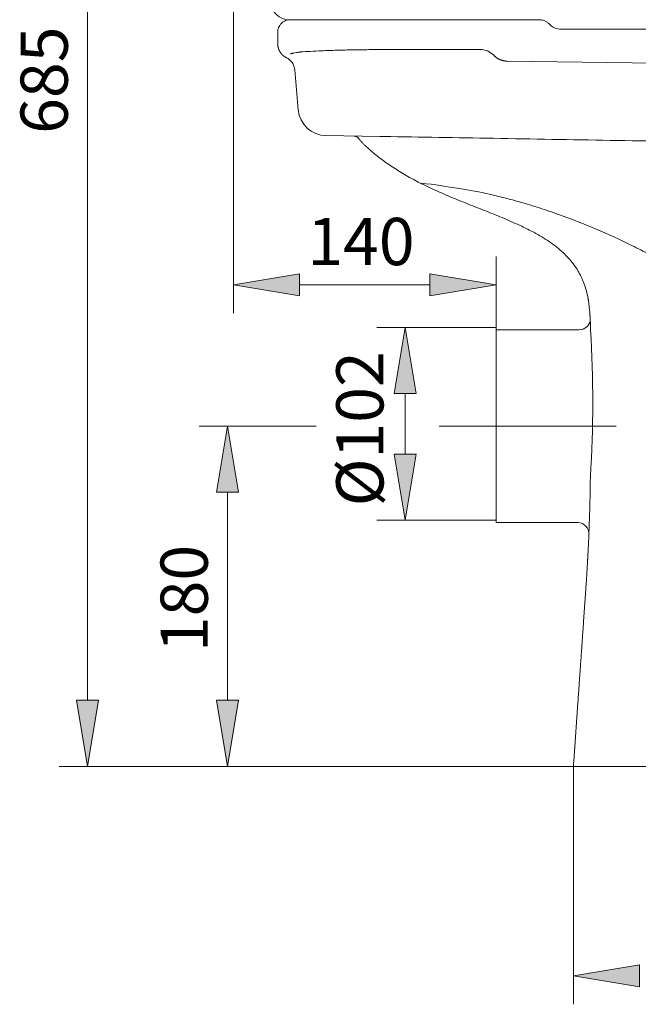
# Model space of a CAD drawing. Units: millimetres. Extents: x 37 to 191, y 48 to 215.
# Drawn here: x 38 to 69, y 123 to 173 of the extents above; entities that cross this region are included whole.
import ezdxf

# ---------------------------------------------------------------- set-up
doc = ezdxf.new("R2010")
doc.units = ezdxf.units.MM
doc.header["$MEASUREMENT"] = 0
doc.linetypes.add('AI-Linetype-57', pattern=[14.303688, 8.939805, -1.787961, 1.787961, -1.787961])
doc.layers.add('COTAS', color=7, linetype='Continuous')
doc.layers.add('EJES', color=7, linetype='Continuous')

# ---------------------------------------------------------------- blocks, each defined once
blk = doc.blocks.new('block 80')
at = {"layer": 'COTAS', "color": 7, "lineweight": 9, "true_color": 0xffffff}
blk.add_lwpolyline([(48.516, 203.129), (48.516, 158.209)], dxfattribs=at)
blk = doc.blocks.new('block 81')
at = {"layer": 'COTAS', "color": 7, "lineweight": 9, "true_color": 0xffffff}
blk.add_lwpolyline([(61.767, 157.379), (61.767, 161.07)], dxfattribs=at)
blk = doc.blocks.new('block 82')
at = {"layer": 'COTAS', "color": 7, "lineweight": 9, "true_color": 0xffffff}
blk.add_lwpolyline([(51.853, 159.64), (58.429, 159.64)], dxfattribs=at)
blk = doc.blocks.new('block 83')
at = {"layer": 'COTAS', "true_color": 0xffffff}
h = blk.add_hatch(color=7, dxfattribs=at)
h.dxf.hatch_style = 2
h.paths.add_polyline_path([(51.853, 160.196), (48.516, 159.64), (51.853, 159.083)])
at = {"layer": 'COTAS', "lineweight": 0}
blk.add_lwpolyline([(51.853, 160.196), (48.516, 159.64), (51.853, 159.083), (51.853, 160.196)], dxfattribs=at)
blk = doc.blocks.new('block 84')
at = {"layer": 'COTAS', "true_color": 0xffffff}
h = blk.add_hatch(color=7, dxfattribs=at)
h.dxf.hatch_style = 2
h.paths.add_polyline_path([(58.429, 160.196), (61.767, 159.64), (58.429, 159.083)])
at = {"layer": 'COTAS', "lineweight": 0}
blk.add_lwpolyline([(58.429, 160.196), (61.767, 159.64), (58.429, 159.083), (58.429, 160.196)], dxfattribs=at)
blk = doc.blocks.new('block 85')
at = {"layer": 'COTAS', "color": 7, "true_color": 0xffffff, "insert": (52.24, 160.639), "char_height": 2.38395, "attachment_point": 7}
blk.add_mtext('\\fArial|b1|i0|c0|p34;\\W1;140', dxfattribs=at)
blk = doc.blocks.new('block 86')
at = {"layer": 'COTAS', "color": 7, "lineweight": 9, "true_color": 0xffffff}
blk.add_lwpolyline([(65.674, 135.352), (65.674, 123.349)], dxfattribs=at)
blk = doc.blocks.new('block 89')
at = {"layer": 'COTAS', "true_color": 0xffffff}
h = blk.add_hatch(color=7, dxfattribs=at)
h.dxf.hatch_style = 2
h.paths.add_polyline_path([(69.012, 125.336), (65.674, 124.78), (69.012, 124.223)])
at = {"layer": 'COTAS', "lineweight": 0}
blk.add_lwpolyline([(69.012, 125.336), (65.674, 124.78), (69.012, 124.223), (69.012, 125.336)], dxfattribs=at)
blk = doc.blocks.new('block 92')
at = {"layer": 'COTAS', "color": 7, "lineweight": 9, "true_color": 0xffffff}
blk.add_lwpolyline([(61.767, 157.494), (55.748, 157.494)], dxfattribs=at)
blk = doc.blocks.new('block 93')
at = {"layer": 'COTAS', "color": 7, "lineweight": 9, "true_color": 0xffffff}
blk.add_lwpolyline([(61.767, 147.767), (55.748, 147.767)], dxfattribs=at)
blk = doc.blocks.new('block 94')
at = {"layer": 'COTAS', "color": 7, "lineweight": 9, "true_color": 0xffffff}
blk.add_lwpolyline([(57.179, 154.156), (57.179, 151.105)], dxfattribs=at)
blk = doc.blocks.new('block 95')
at = {"layer": 'COTAS', "true_color": 0xffffff}
h = blk.add_hatch(color=7, dxfattribs=at)
h.dxf.hatch_style = 2
h.paths.add_polyline_path([(56.622, 154.156), (57.179, 157.494), (57.735, 154.156)])
at = {"layer": 'COTAS', "lineweight": 0}
blk.add_lwpolyline([(56.622, 154.156), (57.179, 157.494), (57.735, 154.156), (56.622, 154.156)], dxfattribs=at)
blk = doc.blocks.new('block 96')
at = {"layer": 'COTAS', "true_color": 0xffffff}
h = blk.add_hatch(color=7, dxfattribs=at)
h.dxf.hatch_style = 2
h.paths.add_polyline_path([(56.622, 151.105), (57.179, 147.767), (57.735, 151.105)])
at = {"layer": 'COTAS', "lineweight": 0}
blk.add_lwpolyline([(56.622, 151.105), (57.179, 147.767), (57.735, 151.105), (56.622, 151.105)], dxfattribs=at)
blk = doc.blocks.new('block 97')
at = {"layer": 'COTAS', "color": 7, "true_color": 0xffffff, "insert": (56.086, 148.468), "char_height": 2.38395, "attachment_point": 7, "rotation": 90}
blk.add_mtext('\\fArial|b1|i0|c0|p34;\\W1;Ø102', dxfattribs=at)
blk = doc.blocks.new('block 98')
at = {"layer": 'COTAS', "color": 7, "lineweight": 9, "true_color": 0xffffff}
blk.add_lwpolyline([(52.691, 152.516), (46.784, 152.516)], dxfattribs=at)
blk = doc.blocks.new('block 99')
at = {"layer": 'COTAS', "color": 7, "lineweight": 9, "true_color": 0xffffff}
blk.add_lwpolyline([(65.674, 135.352), (46.784, 135.352)], dxfattribs=at)
blk = doc.blocks.new('block 100')
at = {"layer": 'COTAS', "color": 7, "lineweight": 9, "true_color": 0xffffff}
blk.add_lwpolyline([(48.214, 149.179), (48.214, 138.689)], dxfattribs=at)
blk = doc.blocks.new('block 101')
at = {"layer": 'COTAS', "true_color": 0xffffff}
h = blk.add_hatch(color=7, dxfattribs=at)
h.dxf.hatch_style = 2
h.paths.add_polyline_path([(47.658, 149.179), (48.214, 152.516), (48.771, 149.179)])
at = {"layer": 'COTAS', "lineweight": 0}
blk.add_lwpolyline([(47.658, 149.179), (48.214, 152.516), (48.771, 149.179), (47.658, 149.179)], dxfattribs=at)
blk = doc.blocks.new('block 102')
at = {"layer": 'COTAS', "true_color": 0xffffff}
h = blk.add_hatch(color=7, dxfattribs=at)
h.dxf.hatch_style = 2
h.paths.add_polyline_path([(47.658, 138.689), (48.214, 135.352), (48.771, 138.689)])
at = {"layer": 'COTAS', "lineweight": 0}
blk.add_lwpolyline([(47.658, 138.689), (48.214, 135.352), (48.771, 138.689), (47.658, 138.689)], dxfattribs=at)
blk = doc.blocks.new('block 103')
at = {"layer": 'COTAS', "color": 7, "true_color": 0xffffff, "insert": (47.215, 141.115), "char_height": 2.38395, "attachment_point": 7, "rotation": 90}
blk.add_mtext('\\fArial|b1|i0|c0|p34;\\W1;180', dxfattribs=at)
blk = doc.blocks.new('block 105')
at = {"layer": 'COTAS', "color": 7, "lineweight": 9, "true_color": 0xffffff}
blk.add_lwpolyline([(59.19, 135.352), (39.716, 135.352)], dxfattribs=at)
blk = doc.blocks.new('block 106')
at = {"layer": 'COTAS', "color": 7, "lineweight": 9, "true_color": 0xffffff}
blk.add_lwpolyline([(41.146, 197.334), (41.146, 138.689)], dxfattribs=at)
blk = doc.blocks.new('block 108')
at = {"layer": 'COTAS', "true_color": 0xffffff}
h = blk.add_hatch(color=7, dxfattribs=at)
h.dxf.hatch_style = 2
h.paths.add_polyline_path([(40.59, 138.689), (41.146, 135.352), (41.703, 138.689)])
at = {"layer": 'COTAS', "lineweight": 0}
blk.add_lwpolyline([(40.59, 138.689), (41.146, 135.352), (41.703, 138.689), (40.59, 138.689)], dxfattribs=at)
blk = doc.blocks.new('block 109')
at = {"layer": 'COTAS', "color": 7, "true_color": 0xffffff, "insert": (40.147, 167.263), "char_height": 2.38395, "attachment_point": 7, "rotation": 90}
blk.add_mtext('\\fArial|b1|i0|c0|p34;\\W1;685', dxfattribs=at)
blk = doc.blocks.new('block 273')
at = {"color": 7, "lineweight": 9, "true_color": 0xffffff}
blk.add_open_spline([(50.388, 173.911), (50.42, 173.409), (50.837, 173.018), (51.34, 173.018)], degree=3, dxfattribs=at)
blk = doc.blocks.new('block 297')
at = {"color": 7, "lineweight": 9, "true_color": 0xffffff}
blk.add_open_spline([(51.368, 173.018), (51.331, 173.018), (51.293, 173.015), (51.255, 173.008), (51.217, 173.001), (51.178, 172.99), (51.14, 172.975), (51.101, 172.96), (51.064, 172.94), (51.029, 172.917), (50.993, 172.894), (50.96, 172.867), (50.93, 172.837), (50.899, 172.806), (50.872, 172.773), (50.849, 172.737), (50.826, 172.702), (50.807, 172.665), (50.792, 172.626), (50.776, 172.588), (50.765, 172.549), (50.758, 172.511), (50.751, 172.473), (50.748, 172.435), (50.748, 172.398)], degree=3, knots=[0, 0, 0, 0, 1, 1, 1, 2, 2, 2, 3, 3, 3, 4, 4, 4, 5, 5, 5, 6, 6, 6, 7, 7, 7, 8, 8, 8, 8], dxfattribs=at)
blk = doc.blocks.new('block 298')
at = {"color": 7, "lineweight": 9, "true_color": 0xffffff}
blk.add_open_spline([(50.748, 172.398), (50.748, 172.371), (50.748, 172.343), (50.748, 172.315), (50.748, 172.243), (50.748, 172.172), (50.748, 172.1), (50.748, 172.029), (50.748, 171.959), (50.748, 171.888)], degree=3, knots=[0, 0, 0, 0, 1, 1, 1, 2, 2, 2, 3, 3, 3, 3], dxfattribs=at)
blk = doc.blocks.new('block 303')
at = {"color": 7, "lineweight": 9, "true_color": 0xffffff}
blk.add_lwpolyline([(64.499, 172.765), (64.441, 172.823)], dxfattribs=at)
blk = doc.blocks.new('block 304')
at = {"color": 7, "lineweight": 9, "true_color": 0xffffff}
blk.add_open_spline([(64.441, 172.823), (64.405, 172.855), (64.368, 172.887), (64.328, 172.914), (64.287, 172.941), (64.242, 172.963), (64.195, 172.979), (64.123, 173.003), (64.046, 173.01), (63.969, 173.018)], degree=3, knots=[0, 0, 0, 0, 1, 1, 1, 2, 2, 2, 3, 3, 3, 3], dxfattribs=at)
blk = doc.blocks.new('block 305')
at = {"color": 7, "lineweight": 9, "true_color": 0xffffff}
blk.add_open_spline([(55.906, 167.127), (55.91, 167.128), (55.914, 167.128), (55.931, 167.129), (55.949, 167.13), (55.981, 167.13), (56.02, 167.131), (56.049, 167.131), (56.082, 167.132), (56.118, 167.132)], degree=3, knots=[0, 0, 0, 0, 1, 1, 1, 2, 2, 2, 3, 3, 3, 3], dxfattribs=at)
blk = doc.blocks.new('block 306')
at = {"color": 7, "lineweight": 9, "true_color": 0xffffff}
blk.add_lwpolyline([(53.184, 167.173), (55.92, 167.125)], dxfattribs=at)
blk = doc.blocks.new('block 307')
at = {"color": 7, "lineweight": 9, "true_color": 0xffffff}
blk.add_open_spline([(51.608, 170.49), (51.602, 170.556), (51.588, 170.62), (51.566, 170.682), (51.555, 170.713), (51.541, 170.743), (51.526, 170.773), (51.511, 170.802), (51.495, 170.83), (51.476, 170.857), (51.457, 170.884), (51.437, 170.91), (51.415, 170.934), (51.393, 170.959), (51.369, 170.982), (51.344, 171.004), (51.319, 171.025), (51.293, 171.045), (51.266, 171.063), (51.238, 171.081), (51.209, 171.097), (51.179, 171.111)], degree=3, knots=[0, 0, 0, 0, 1, 1, 1, 2, 2, 2, 3, 3, 3, 4, 4, 4, 5, 5, 5, 6, 6, 6, 7, 7, 7, 7], dxfattribs=at)
blk = doc.blocks.new('block 308')
at = {"color": 7, "lineweight": 9, "true_color": 0xffffff}
blk.add_lwpolyline([(51.784, 168.478), (51.608, 170.49)], dxfattribs=at)
blk = doc.blocks.new('block 309')
at = {"color": 7, "lineweight": 9, "true_color": 0xffffff}
blk.add_open_spline([(50.748, 171.888), (50.748, 171.846), (50.748, 171.816), (50.748, 171.799)], degree=3, dxfattribs=at)
blk = doc.blocks.new('block 310')
at = {"color": 7, "lineweight": 9, "true_color": 0xffffff}
blk.add_open_spline([(50.748, 171.799), (50.748, 171.791), (50.748, 171.783), (50.748, 171.774), (50.749, 171.766), (50.749, 171.758), (50.75, 171.75), (50.75, 171.742), (50.751, 171.734), (50.751, 171.726), (50.752, 171.717), (50.753, 171.709), (50.754, 171.701), (50.755, 171.693), (50.756, 171.685), (50.758, 171.677), (50.759, 171.67), (50.76, 171.662), (50.762, 171.654), (50.763, 171.646), (50.765, 171.638), (50.767, 171.63), (50.769, 171.623), (50.77, 171.615), (50.772, 171.608), (50.774, 171.6), (50.776, 171.592), (50.779, 171.585), (50.781, 171.578), (50.783, 171.57), (50.785, 171.563), (50.788, 171.555), (50.79, 171.548), (50.793, 171.541), (50.795, 171.534), (50.798, 171.527), (50.801, 171.52), (50.804, 171.513), (50.806, 171.506), (50.809, 171.499), (50.812, 171.492), (50.815, 171.485), (50.818, 171.479), (50.821, 171.472), (50.825, 171.466), (50.828, 171.459), (50.831, 171.453), (50.834, 171.446), (50.838, 171.44), (50.841, 171.434), (50.844, 171.427), (50.848, 171.421), (50.851, 171.415), (50.855, 171.409), (50.859, 171.403), (50.862, 171.397), (50.866, 171.392), (50.87, 171.386), (50.873, 171.38), (50.877, 171.374), (50.881, 171.369), (50.884, 171.363), (50.888, 171.358), (50.892, 171.353), (50.896, 171.347), (50.9, 171.342), (50.904, 171.337), (50.908, 171.332), (50.912, 171.327), (50.916, 171.322), (50.92, 171.317), (50.924, 171.312), (50.928, 171.307), (50.932, 171.302), (50.936, 171.298), (50.94, 171.293), (50.944, 171.289), (50.948, 171.284), (50.952, 171.28), (50.956, 171.275), (50.96, 171.271), (50.964, 171.267), (50.968, 171.263), (50.972, 171.258), (50.976, 171.254), (50.98, 171.25), (50.985, 171.246), (50.989, 171.243), (50.993, 171.239), (50.997, 171.235), (51.001, 171.231), (51.005, 171.228), (51.009, 171.224), (51.013, 171.221), (51.017, 171.217), (51.021, 171.214), (51.025, 171.21), (51.029, 171.207), (51.033, 171.204), (51.037, 171.201), (51.041, 171.197), (51.045, 171.194), (51.049, 171.191), (51.053, 171.188), (51.057, 171.185), (51.061, 171.182), (51.065, 171.18), (51.069, 171.177), (51.073, 171.174), (51.077, 171.171), (51.081, 171.169), (51.084, 171.166), (51.088, 171.164), (51.092, 171.161), (51.096, 171.159), (51.1, 171.156), (51.103, 171.154), (51.107, 171.151), (51.111, 171.149), (51.114, 171.147), (51.118, 171.145), (51.122, 171.142), (51.125, 171.14), (51.129, 171.138), (51.132, 171.136), (51.136, 171.134), (51.139, 171.132), (51.143, 171.13), (51.146, 171.128), (51.15, 171.127), (51.153, 171.125), (51.157, 171.123), (51.16, 171.121), (51.163, 171.12), (51.167, 171.118), (51.17, 171.116), (51.173, 171.115), (51.176, 171.113), (51.179, 171.111)], degree=3, knots=[0, 0, 0, 0, 1, 1, 1, 2, 2, 2, 3, 3, 3, 4, 4, 4, 5, 5, 5, 6, 6, 6, 7, 7, 7, 8, 8, 8, 9, 9, 9, 10, 10, 10, 11, 11, 11, 12, 12, 12, 13, 13, 13, 14, 14, 14, 15, 15, 15, 16, 16, 16, 17, 17, 17, 18, 18, 18, 19, 19, 19, 20, 20, 20, 21, 21, 21, 22, 22, 22, 23, 23, 23, 24, 24, 24, 25, 25, 25, 26, 26, 26, 27, 27, 27, 28, 28, 28, 29, 29, 29, 30, 30, 30, 31, 31, 31, 32, 32, 32, 33, 33, 33, 34, 34, 34, 35, 35, 35, 36, 36, 36, 37, 37, 37, 38, 38, 38, 39, 39, 39, 40, 40, 40, 41, 41, 41, 42, 42, 42, 43, 43, 43, 44, 44, 44, 45, 45, 45, 46, 46, 46, 46], dxfattribs=at)
blk = doc.blocks.new('block 311')
at = {"color": 7, "lineweight": 9, "true_color": 0xffffff}
blk.add_open_spline([(51.784, 168.478), (51.848, 167.749), (52.452, 167.185), (53.184, 167.173)], degree=3, dxfattribs=at)
blk = doc.blocks.new('block 330')
at = {"color": 7, "lineweight": 9, "true_color": 0xffffff}
blk.add_lwpolyline([(62.324, 170.934), (71.157, 170.815)], dxfattribs=at)
blk = doc.blocks.new('block 334')
at = {"color": 7, "lineweight": 9, "true_color": 0xffffff}
blk.add_open_spline([(62.324, 170.934), (62.314, 170.934), (62.304, 170.934), (62.294, 170.935), (62.284, 170.935), (62.274, 170.936), (62.264, 170.936), (62.254, 170.937), (62.243, 170.938), (62.233, 170.939), (62.223, 170.94), (62.213, 170.942), (62.203, 170.943), (62.193, 170.945), (62.183, 170.946), (62.173, 170.948), (62.163, 170.95), (62.153, 170.952), (62.143, 170.954), (62.132, 170.956), (62.122, 170.958), (62.112, 170.961), (62.102, 170.963), (62.092, 170.966), (62.082, 170.969), (62.072, 170.971), (62.062, 170.974), (62.052, 170.977), (62.042, 170.981), (62.032, 170.984), (62.023, 170.987), (62.013, 170.991), (62.003, 170.995), (61.993, 170.998), (61.983, 171.002), (61.973, 171.006), (61.964, 171.011), (61.954, 171.015), (61.944, 171.019), (61.934, 171.024), (61.925, 171.028), (61.915, 171.033), (61.906, 171.038), (61.896, 171.043), (61.887, 171.048), (61.877, 171.053), (61.868, 171.058), (61.858, 171.064), (61.849, 171.069), (61.84, 171.075), (61.831, 171.081), (61.822, 171.086), (61.812, 171.092), (61.803, 171.098), (61.795, 171.105), (61.786, 171.111), (61.777, 171.117), (61.768, 171.124), (61.759, 171.131), (61.75, 171.137), (61.742, 171.144), (61.733, 171.151), (61.725, 171.158), (61.716, 171.166), (61.708, 171.173), (61.7, 171.18), (61.692, 171.188), (61.683, 171.195), (61.675, 171.203), (61.667, 171.211)], degree=3, knots=[0, 0, 0, 0, 1, 1, 1, 2, 2, 2, 3, 3, 3, 4, 4, 4, 5, 5, 5, 6, 6, 6, 7, 7, 7, 8, 8, 8, 9, 9, 9, 10, 10, 10, 11, 11, 11, 12, 12, 12, 13, 13, 13, 14, 14, 14, 15, 15, 15, 16, 16, 16, 17, 17, 17, 18, 18, 18, 19, 19, 19, 20, 20, 20, 21, 21, 21, 22, 22, 22, 23, 23, 23, 23], dxfattribs=at)
blk = doc.blocks.new('block 335')
at = {"color": 7, "lineweight": 9, "true_color": 0xffffff}
blk.add_open_spline([(61.636, 171.242), (61.647, 171.232), (61.657, 171.221), (61.667, 171.211)], degree=3, dxfattribs=at)
blk = doc.blocks.new('block 336')
at = {"color": 7, "lineweight": 9, "true_color": 0xffffff}
blk.add_open_spline([(61.636, 171.242), (61.548, 171.329), (61.443, 171.398), (61.329, 171.445), (61.214, 171.492), (61.091, 171.516), (60.967, 171.516)], degree=3, knots=[0, 0, 0, 0, 1, 1, 1, 2, 2, 2, 2], dxfattribs=at)
blk = doc.blocks.new('block 337')
at = {"color": 7, "lineweight": 9, "true_color": 0xffffff}
blk.add_open_spline([(51.902, 171.393), (52.06, 171.404), (52.217, 171.415), (52.392, 171.425), (52.57, 171.435), (52.767, 171.445), (52.975, 171.453), (53.093, 171.458), (53.216, 171.463), (53.341, 171.467), (53.467, 171.472), (53.597, 171.476), (53.729, 171.48), (53.866, 171.484), (54.006, 171.488), (54.148, 171.491), (54.291, 171.494), (54.436, 171.497), (54.583, 171.5), (54.726, 171.503), (54.872, 171.505), (55.019, 171.507), (55.166, 171.509), (55.314, 171.511), (55.464, 171.512), (55.617, 171.513), (55.772, 171.514), (55.928, 171.515), (56.084, 171.516), (56.24, 171.516), (56.396, 171.516)], degree=3, knots=[0, 0, 0, 0, 1, 1, 1, 2, 2, 2, 3, 3, 3, 4, 4, 4, 5, 5, 5, 6, 6, 6, 7, 7, 7, 8, 8, 8, 9, 9, 9, 10, 10, 10, 10], dxfattribs=at)
blk = doc.blocks.new('block 338')
at = {"color": 7, "lineweight": 9, "true_color": 0xffffff}
blk.add_lwpolyline([(56.396, 171.516), (60.967, 171.516)], dxfattribs=at)
blk = doc.blocks.new('block 353')
at = {"color": 7, "lineweight": 9, "true_color": 0xffffff}
blk.add_open_spline([(51.4, 171.298), (51.404, 171.3), (51.408, 171.301), (51.412, 171.302), (51.416, 171.303), (51.42, 171.304), (51.424, 171.305), (51.432, 171.308), (51.44, 171.31), (51.448, 171.312), (51.465, 171.317), (51.482, 171.321), (51.5, 171.326), (51.536, 171.335), (51.574, 171.343), (51.615, 171.352), (51.657, 171.36), (51.701, 171.367), (51.748, 171.374), (51.772, 171.378), (51.796, 171.381), (51.821, 171.384), (51.834, 171.386), (51.847, 171.387), (51.86, 171.389), (51.867, 171.389), (51.873, 171.39), (51.88, 171.391), (51.887, 171.392), (51.895, 171.393), (51.902, 171.393)], degree=3, knots=[0, 0, 0, 0, 1, 1, 1, 2, 2, 2, 3, 3, 3, 4, 4, 4, 5, 5, 5, 6, 6, 6, 7, 7, 7, 8, 8, 8, 9, 9, 9, 10, 10, 10, 10], dxfattribs=at)
blk = doc.blocks.new('block 354')
at = {"color": 7, "lineweight": 9, "true_color": 0xffffff}
blk.add_open_spline([(76.604, 155.994), (75.65, 156.943), (74.631, 157.816), (73.553, 158.619), (73.283, 158.82), (73.01, 159.016), (72.735, 159.208), (72.459, 159.399), (72.181, 159.586), (71.9, 159.768), (71.337, 160.133), (70.763, 160.479), (70.179, 160.808), (69.886, 160.972), (69.591, 161.132), (69.294, 161.288), (68.996, 161.444), (68.696, 161.595), (68.394, 161.742), (67.79, 162.035), (67.179, 162.31), (66.56, 162.567), (65.94, 162.824), (65.314, 163.062), (64.679, 163.283), (64.362, 163.393), (64.042, 163.498), (63.722, 163.599), (63.561, 163.649), (63.401, 163.699), (63.24, 163.747), (63.159, 163.771), (63.079, 163.794), (62.998, 163.818), (62.917, 163.841), (62.836, 163.864), (62.594, 163.932)], degree=3, knots=[0, 0, 0, 0, 1, 1, 1, 2, 2, 2, 3, 3, 3, 4, 4, 4, 5, 5, 5, 6, 6, 6, 7, 7, 7, 8, 8, 8, 9, 9, 9, 10, 10, 10, 11, 11, 11, 12, 12, 12, 12], dxfattribs=at)
blk = doc.blocks.new('block 356')
at = {"color": 7, "lineweight": 9, "true_color": 0xffffff}
blk.add_open_spline([(62.594, 163.932), (62.129, 164.054), (61.788, 164.141), (61.444, 164.218), (60.942, 164.33), (60.435, 164.422), (59.926, 164.504), (59.288, 164.607), (58.648, 164.696), (58.007, 164.782)], degree=3, knots=[0, 0, 0, 0, 1, 1, 1, 2, 2, 2, 3, 3, 3, 3], dxfattribs=at)
blk = doc.blocks.new('block 360')
at = {"color": 7, "lineweight": 9, "true_color": 0xffffff}
blk.add_open_spline([(61.637, 167.037), (59.798, 167.069), (57.959, 167.1), (56.119, 167.132)], degree=3, dxfattribs=at)
blk = doc.blocks.new('block 361')
at = {"color": 7, "lineweight": 9, "true_color": 0xffffff}
blk.add_open_spline([(73.433, 166.834), (69.501, 166.902), (65.569, 166.969), (61.637, 167.037)], degree=3, dxfattribs=at)
blk = doc.blocks.new('block 369')
at = {"color": 7, "lineweight": 9, "true_color": 0xffffff}
blk.add_lwpolyline([(65.039, 172.541), (111.666, 172.541)], dxfattribs=at)
blk = doc.blocks.new('block 370')
at = {"color": 7, "lineweight": 9, "true_color": 0xffffff}
blk.add_open_spline([(64.499, 172.765), (64.642, 172.622), (64.836, 172.541), (65.039, 172.541)], degree=3, dxfattribs=at)
blk = doc.blocks.new('block 374')
at = {"color": 7, "lineweight": 9, "true_color": 0xffffff}
blk.add_lwpolyline([(51.34, 173.018), (63.969, 173.018)], dxfattribs=at)
blk = doc.blocks.new('block 375')
at = {"color": 7, "lineweight": 9, "true_color": 0xffffff}
blk.add_open_spline([(65.882, 138.316), (65.89, 138.438), (65.899, 138.559), (65.907, 138.68), (65.916, 138.801), (65.924, 138.923), (65.933, 139.044), (65.941, 139.165), (65.949, 139.286), (65.958, 139.407), (65.966, 139.529), (65.975, 139.65), (65.983, 139.771), (65.986, 139.813), (65.989, 139.855), (65.992, 139.897), (65.995, 139.944), (65.999, 139.991), (66.002, 140.037), (66.006, 140.089), (66.009, 140.14), (66.013, 140.191), (66.017, 140.247), (66.021, 140.303), (66.024, 140.359), (66.029, 140.42), (66.033, 140.48), (66.037, 140.541), (66.046, 140.668), (66.055, 140.796), (66.064, 140.923), (66.073, 141.051), (66.082, 141.178), (66.091, 141.306), (66.094, 141.359), (66.098, 141.412), (66.102, 141.465), (66.106, 141.518), (66.109, 141.571), (66.113, 141.624), (66.114, 141.638), (66.115, 141.653), (66.116, 141.667), (66.117, 141.686), (66.119, 141.704), (66.12, 141.723), (66.121, 141.745), (66.123, 141.767), (66.125, 141.79), (66.126, 141.816), (66.128, 141.842), (66.13, 141.868), (66.132, 141.899), (66.134, 141.929), (66.136, 141.959), (66.142, 142.04), (66.148, 142.12), (66.153, 142.201), (66.159, 142.282), (66.165, 142.362), (66.17, 142.442), (66.176, 142.522), (66.181, 142.602), (66.187, 142.682), (66.192, 142.76), (66.198, 142.839), (66.203, 142.917), (66.209, 142.995), (66.214, 143.074), (66.22, 143.152), (66.225, 143.231), (66.231, 143.309), (66.236, 143.388), (66.242, 143.466), (66.247, 143.545), (66.253, 143.623), (66.258, 143.702), (66.264, 143.78), (66.269, 143.859), (66.275, 143.938), (66.28, 144.016), (66.286, 144.095), (66.291, 144.174), (66.297, 144.252), (66.302, 144.331)], degree=3, knots=[0, 0, 0, 0, 1, 1, 1, 2, 2, 2, 3, 3, 3, 4, 4, 4, 5, 5, 5, 6, 6, 6, 7, 7, 7, 8, 8, 8, 9, 9, 9, 10, 10, 10, 11, 11, 11, 12, 12, 12, 13, 13, 13, 14, 14, 14, 15, 15, 15, 16, 16, 16, 17, 17, 17, 18, 18, 18, 19, 19, 19, 20, 20, 20, 21, 21, 21, 22, 22, 22, 23, 23, 23, 24, 24, 24, 25, 25, 25, 26, 26, 26, 27, 27, 27, 28, 28, 28, 28], dxfattribs=at)
blk = doc.blocks.new('block 376')
at = {"color": 7, "lineweight": 9, "true_color": 0xffffff}
blk.add_open_spline([(65.674, 135.352), (65.678, 135.407), (65.682, 135.463), (65.686, 135.518), (65.69, 135.573), (65.694, 135.629), (65.698, 135.684), (65.701, 135.74), (65.705, 135.795), (65.709, 135.85), (65.713, 135.905), (65.717, 135.961), (65.721, 136.016), (65.725, 136.071), (65.729, 136.126), (65.732, 136.181), (65.736, 136.237), (65.74, 136.292), (65.744, 136.347), (65.748, 136.402), (65.752, 136.457), (65.755, 136.512), (65.759, 136.567), (65.763, 136.622), (65.767, 136.677), (65.771, 136.732), (65.775, 136.787), (65.779, 136.842), (65.782, 136.897), (65.786, 136.952), (65.79, 137.006), (65.794, 137.061), (65.798, 137.116), (65.802, 137.171), (65.805, 137.226), (65.809, 137.28), (65.813, 137.335), (65.817, 137.39), (65.821, 137.444), (65.825, 137.499), (65.828, 137.554), (65.832, 137.608), (65.836, 137.663), (65.84, 137.717), (65.844, 137.772), (65.847, 137.827), (65.851, 137.881), (65.855, 137.936), (65.859, 137.99), (65.863, 138.044), (65.866, 138.099), (65.87, 138.153), (65.874, 138.208), (65.878, 138.262), (65.882, 138.316)], degree=3, knots=[0, 0, 0, 0, 1, 1, 1, 2, 2, 2, 3, 3, 3, 4, 4, 4, 5, 5, 5, 6, 6, 6, 7, 7, 7, 8, 8, 8, 9, 9, 9, 10, 10, 10, 11, 11, 11, 12, 12, 12, 13, 13, 13, 14, 14, 14, 15, 15, 15, 16, 16, 16, 17, 17, 17, 18, 18, 18, 18], dxfattribs=at)
blk = doc.blocks.new('block 377')
at = {"color": 7, "lineweight": 9, "true_color": 0xffffff}
blk.add_open_spline([(66.302, 144.331), (66.306, 144.384), (66.31, 144.438), (66.313, 144.491), (66.318, 144.553), (66.322, 144.614), (66.326, 144.676), (66.33, 144.746), (66.335, 144.816), (66.339, 144.886), (66.344, 144.964), (66.349, 145.042), (66.354, 145.12), (66.357, 145.161), (66.359, 145.202), (66.362, 145.243), (66.366, 145.316), (66.37, 145.389), (66.375, 145.462), (66.377, 145.51), (66.38, 145.559), (66.383, 145.608), (66.385, 145.648), (66.387, 145.688), (66.39, 145.728), (66.39, 145.742), (66.391, 145.757), (66.392, 145.771), (66.393, 145.782), (66.393, 145.792), (66.394, 145.803), (66.394, 145.806), (66.394, 145.809), (66.394, 145.813), (66.394, 145.816), (66.395, 145.82), (66.395, 145.824), (66.395, 145.828), (66.395, 145.832), (66.396, 145.836), (66.397, 145.863), (66.398, 145.891), (66.4, 145.918), (66.402, 145.953), (66.404, 145.988), (66.405, 146.022), (66.408, 146.065), (66.41, 146.107), (66.412, 146.149), (66.414, 146.199), (66.417, 146.249), (66.419, 146.299), (66.422, 146.356), (66.425, 146.414), (66.428, 146.471), (66.432, 146.562), (66.436, 146.653), (66.44, 146.744), (66.445, 146.843), (66.449, 146.942), (66.453, 147.041), (66.455, 147.098), (66.458, 147.155), (66.46, 147.212), (66.462, 147.271), (66.465, 147.33), (66.467, 147.389), (66.468, 147.408), (66.468, 147.427), (66.469, 147.446), (66.47, 147.475), (66.471, 147.505), (66.472, 147.535), (66.474, 147.575), (66.475, 147.615), (66.476, 147.656), (66.482, 147.808), (66.487, 147.959), (66.491, 148.111), (66.495, 148.239), (66.499, 148.366), (66.502, 148.493), (66.505, 148.596), (66.507, 148.699), (66.51, 148.802), (66.511, 148.881), (66.513, 148.959), (66.515, 149.038), (66.516, 149.092), (66.517, 149.146), (66.518, 149.2), (66.518, 149.23), (66.519, 149.26), (66.519, 149.289), (66.52, 149.312), (66.52, 149.334), (66.521, 149.356), (66.521, 149.378), (66.521, 149.4), (66.522, 149.422), (66.522, 149.444), (66.522, 149.465), (66.523, 149.487), (66.523, 149.509), (66.523, 149.53), (66.524, 149.551), (66.524, 149.573), (66.524, 149.594), (66.525, 149.615), (66.525, 149.636), (66.525, 149.657), (66.526, 149.678), (66.526, 149.698), (66.526, 149.719), (66.526, 149.74), (66.527, 149.76), (66.527, 149.78), (66.527, 149.801), (66.527, 149.821), (66.528, 149.841), (66.528, 149.861), (66.528, 149.881), (66.528, 149.901), (66.529, 149.921), (66.529, 149.938), (66.529, 149.956), (66.529, 149.973)], degree=3, knots=[0, 0, 0, 0, 1, 1, 1, 2, 2, 2, 3, 3, 3, 4, 4, 4, 5, 5, 5, 6, 6, 6, 7, 7, 7, 8, 8, 8, 9, 9, 9, 10, 10, 10, 11, 11, 11, 12, 12, 12, 13, 13, 13, 14, 14, 14, 15, 15, 15, 16, 16, 16, 17, 17, 17, 18, 18, 18, 19, 19, 19, 20, 20, 20, 21, 21, 21, 22, 22, 22, 23, 23, 23, 24, 24, 24, 25, 25, 25, 26, 26, 26, 27, 27, 27, 28, 28, 28, 29, 29, 29, 30, 30, 30, 31, 31, 31, 32, 32, 32, 33, 33, 33, 34, 34, 34, 35, 35, 35, 36, 36, 36, 37, 37, 37, 38, 38, 38, 39, 39, 39, 40, 40, 40, 41, 41, 41, 42, 42, 42, 42], dxfattribs=at)
blk = doc.blocks.new('block 378')
at = {"color": 7, "lineweight": 9, "true_color": 0xffffff}
blk.add_open_spline([(66.454, 147.057), (66.467, 147.373), (66.221, 147.639), (65.906, 147.652), (65.898, 147.653), (65.89, 147.653), (65.882, 147.653)], degree=3, knots=[0, 0, 0, 0, 1, 1, 1, 2, 2, 2, 2], dxfattribs=at)
blk = doc.blocks.new('block 379')
at = {"color": 7, "lineweight": 9, "true_color": 0xffffff}
blk.add_lwpolyline([(65.962, 157.379), (61.767, 157.379)], dxfattribs=at)
blk = doc.blocks.new('block 380')
at = {"color": 7, "lineweight": 9, "true_color": 0xffffff}
blk.add_lwpolyline([(61.767, 147.653), (65.882, 147.653)], dxfattribs=at)
blk = doc.blocks.new('block 381')
at = {"color": 7, "lineweight": 9, "true_color": 0xffffff}
blk.add_open_spline([(66.535, 157.379), (66.534, 157.413), (66.534, 157.446), (66.534, 157.48), (66.534, 157.512), (66.533, 157.544), (66.533, 157.576), (66.532, 157.606), (66.531, 157.636), (66.531, 157.666), (66.53, 157.695), (66.529, 157.723), (66.528, 157.752), (66.527, 157.779), (66.526, 157.805), (66.525, 157.832), (66.524, 157.857), (66.523, 157.883), (66.521, 157.908), (66.52, 157.931), (66.519, 157.955), (66.518, 157.978), (66.516, 158), (66.515, 158.022), (66.514, 158.044), (66.512, 158.064), (66.511, 158.084), (66.51, 158.104), (66.507, 158.148), (66.503, 158.192), (66.5, 158.235), (66.496, 158.277), (66.493, 158.319), (66.489, 158.36), (66.485, 158.4), (66.481, 158.44), (66.477, 158.48), (66.473, 158.518), (66.469, 158.556), (66.464, 158.594), (66.46, 158.63), (66.456, 158.667), (66.451, 158.703), (66.447, 158.737), (66.442, 158.771), (66.437, 158.805)], degree=3, knots=[0, 0, 0, 0, 1, 1, 1, 2, 2, 2, 3, 3, 3, 4, 4, 4, 5, 5, 5, 6, 6, 6, 7, 7, 7, 8, 8, 8, 9, 9, 9, 10, 10, 10, 11, 11, 11, 12, 12, 12, 13, 13, 13, 14, 14, 14, 15, 15, 15, 15], dxfattribs=at)
blk = doc.blocks.new('block 382')
at = {"color": 7, "lineweight": 9, "true_color": 0xffffff}
blk.add_open_spline([(65.962, 157.379), (66.237, 157.379), (66.473, 157.574), (66.524, 157.844)], degree=3, dxfattribs=at)
blk = doc.blocks.new('block 383')
at = {"color": 7, "lineweight": 9, "true_color": 0xffffff}
blk.add_open_spline([(66.438, 158.805), (66.436, 158.82), (66.433, 158.835), (66.431, 158.849), (66.429, 158.864), (66.427, 158.878), (66.425, 158.893), (66.42, 158.921), (66.415, 158.95), (66.41, 158.979), (66.4, 159.036), (66.389, 159.093), (66.376, 159.15), (66.352, 159.263), (66.323, 159.375), (66.289, 159.485), (66.255, 159.595), (66.217, 159.703), (66.173, 159.811), (66.152, 159.864), (66.129, 159.918), (66.105, 159.97), (66.08, 160.023), (66.055, 160.075), (66.029, 160.127), (65.923, 160.333), (65.798, 160.529), (65.655, 160.717), (65.511, 160.905), (65.348, 161.084), (65.165, 161.256)], degree=3, knots=[0, 0, 0, 0, 1, 1, 1, 2, 2, 2, 3, 3, 3, 4, 4, 4, 5, 5, 5, 6, 6, 6, 7, 7, 7, 8, 8, 8, 9, 9, 9, 10, 10, 10, 10], dxfattribs=at)
blk = doc.blocks.new('block 384')
at = {"color": 7, "lineweight": 9, "true_color": 0xffffff}
blk.add_open_spline([(65.165, 161.256), (65.056, 161.354), (64.948, 161.451), (64.833, 161.543), (64.718, 161.636), (64.597, 161.725), (64.473, 161.81), (64.345, 161.897), (64.214, 161.981), (64.081, 162.062), (63.947, 162.143), (63.81, 162.221), (63.671, 162.296), (63.473, 162.401), (63.27, 162.5), (63.068, 162.6)], degree=3, knots=[0, 0, 0, 0, 1, 1, 1, 2, 2, 2, 3, 3, 3, 4, 4, 4, 5, 5, 5, 5], dxfattribs=at)
blk = doc.blocks.new('block 385')
at = {"color": 7, "lineweight": 9, "true_color": 0xffffff}
blk.add_open_spline([(63.068, 162.6), (62.776, 162.732), (62.484, 162.864), (62.187, 162.99), (61.89, 163.116), (61.589, 163.236), (61.287, 163.355), (60.981, 163.476), (60.675, 163.595), (60.369, 163.717), (60.063, 163.839), (59.758, 163.962), (59.454, 164.09), (59.182, 164.204), (58.911, 164.321), (58.643, 164.444), (58.375, 164.569), (58.11, 164.7), (57.845, 164.831)], degree=3, knots=[0, 0, 0, 0, 1, 1, 1, 2, 2, 2, 3, 3, 3, 4, 4, 4, 5, 5, 5, 6, 6, 6, 6], dxfattribs=at)
blk = doc.blocks.new('block 386')
at = {"color": 7, "lineweight": 9, "true_color": 0xffffff}
blk.add_open_spline([(57.845, 164.831), (57.608, 164.953), (57.374, 165.081), (57.144, 165.215), (56.914, 165.349), (56.689, 165.489), (56.468, 165.637), (56.248, 165.784), (56.033, 165.94), (55.824, 166.104), (55.614, 166.268), (55.411, 166.44), (55.214, 166.622)], degree=3, knots=[0, 0, 0, 0, 1, 1, 1, 2, 2, 2, 3, 3, 3, 4, 4, 4, 4], dxfattribs=at)
blk = doc.blocks.new('block 387')
at = {"color": 7, "lineweight": 9, "true_color": 0xffffff}
blk.add_open_spline([(55.214, 166.622), (55.196, 166.639), (55.179, 166.655), (55.161, 166.672), (55.143, 166.688), (55.126, 166.705), (55.109, 166.722), (55.075, 166.756), (55.041, 166.79), (55.009, 166.825), (54.976, 166.86), (54.945, 166.895), (54.915, 166.931), (54.885, 166.967), (54.856, 167.002), (54.828, 167.038)], degree=3, knots=[0, 0, 0, 0, 1, 1, 1, 2, 2, 2, 3, 3, 3, 4, 4, 4, 5, 5, 5, 5], dxfattribs=at)
blk = doc.blocks.new('block 388')
at = {"color": 7, "lineweight": 9, "true_color": 0xffffff}
blk.add_open_spline([(54.829, 167.037), (54.826, 167.041), (54.822, 167.045), (54.819, 167.05), (54.815, 167.054), (54.811, 167.058), (54.807, 167.062), (54.803, 167.066), (54.799, 167.07), (54.795, 167.074), (54.791, 167.078), (54.787, 167.081), (54.782, 167.085), (54.778, 167.089), (54.773, 167.092), (54.768, 167.095), (54.764, 167.099), (54.759, 167.102), (54.754, 167.105), (54.749, 167.108), (54.744, 167.111), (54.739, 167.114), (54.734, 167.116), (54.729, 167.119), (54.723, 167.121), (54.718, 167.124), (54.713, 167.126), (54.707, 167.128), (54.702, 167.13), (54.697, 167.132), (54.691, 167.134), (54.686, 167.136), (54.68, 167.138), (54.675, 167.139), (54.669, 167.14), (54.663, 167.142), (54.658, 167.143), (54.652, 167.144), (54.647, 167.145), (54.641, 167.146), (54.635, 167.146), (54.63, 167.147), (54.624, 167.147), (54.619, 167.148), (54.613, 167.148), (54.608, 167.148)], degree=3, knots=[0, 0, 0, 0, 1, 1, 1, 2, 2, 2, 3, 3, 3, 4, 4, 4, 5, 5, 5, 6, 6, 6, 7, 7, 7, 8, 8, 8, 9, 9, 9, 10, 10, 10, 11, 11, 11, 12, 12, 12, 13, 13, 13, 14, 14, 14, 15, 15, 15, 15], dxfattribs=at)
blk = doc.blocks.new('block 389')
at = {"color": 7, "lineweight": 9, "true_color": 0xffffff}
blk.add_lwpolyline([(61.767, 157.379), (61.767, 147.653)], dxfattribs=at)
blk = doc.blocks.new('block 390')
at = {"color": 7, "lineweight": 9, "true_color": 0xffffff}
blk.add_lwpolyline([(65.674, 135.352), (98.004, 135.352)], dxfattribs=at)
blk = doc.blocks.new('block 391')
at = {"color": 7, "lineweight": 9, "true_color": 0xffffff}
blk.add_open_spline([(66.529, 149.973), (66.689, 152.439), (66.691, 154.913), (66.535, 157.379)], degree=3, dxfattribs=at)
blk = doc.blocks.new('block 449')
at = {"layer": 'EJES', "color": 7, "linetype": 'AI-Linetype-57', "lineweight": 9, "true_color": 0xffffff}
blk.add_lwpolyline([(58.89, 152.516), (68.888, 152.516)], dxfattribs=at)
blk = doc.blocks.new('block 503')
at = {"layer": 'DEFPOINTS', "color": 7, "lineweight": 9, "true_color": 0xffffff}
blk.add_lwpolyline([(61.767, 157.379), (61.767, 157.379)], dxfattribs=at)
blk = doc.blocks.new('block 504')
at = {"layer": 'DEFPOINTS', "color": 7, "lineweight": 9, "true_color": 0xffffff}
blk.add_lwpolyline([(61.767, 159.64), (61.767, 159.64)], dxfattribs=at)
blk = doc.blocks.new('block 505')
at = {"layer": 'DEFPOINTS', "color": 7, "lineweight": 9, "true_color": 0xffffff}
blk.add_lwpolyline([(65.674, 135.352), (65.674, 135.352)], dxfattribs=at)
blk = doc.blocks.new('block 508')
at = {"layer": 'DEFPOINTS', "color": 7, "lineweight": 9, "true_color": 0xffffff}
blk.add_lwpolyline([(61.767, 157.494), (61.767, 157.494)], dxfattribs=at)
blk = doc.blocks.new('block 509')
at = {"layer": 'DEFPOINTS', "color": 7, "lineweight": 9, "true_color": 0xffffff}
blk.add_lwpolyline([(61.767, 147.767), (61.767, 147.767)], dxfattribs=at)
blk = doc.blocks.new('block 510')
at = {"layer": 'DEFPOINTS', "color": 7, "lineweight": 9, "true_color": 0xffffff}
blk.add_lwpolyline([(57.179, 147.767), (57.179, 147.767)], dxfattribs=at)
blk = doc.blocks.new('block 511')
at = {"layer": 'DEFPOINTS', "color": 7, "lineweight": 9, "true_color": 0xffffff}
blk.add_lwpolyline([(52.691, 152.516), (52.691, 152.516)], dxfattribs=at)
blk = doc.blocks.new('block 512')
at = {"layer": 'DEFPOINTS', "color": 7, "lineweight": 9, "true_color": 0xffffff}
blk.add_lwpolyline([(65.674, 135.352), (65.674, 135.352)], dxfattribs=at)
blk = doc.blocks.new('block 513')
at = {"layer": 'DEFPOINTS', "color": 7, "lineweight": 9, "true_color": 0xffffff}
blk.add_lwpolyline([(48.214, 135.352), (48.214, 135.352)], dxfattribs=at)
blk = doc.blocks.new('block 515')
at = {"layer": 'DEFPOINTS', "color": 7, "lineweight": 9, "true_color": 0xffffff}
blk.add_lwpolyline([(59.19, 135.352), (59.19, 135.352)], dxfattribs=at)
blk = doc.blocks.new('block 516')
at = {"layer": 'DEFPOINTS', "color": 7, "lineweight": 9, "true_color": 0xffffff}
blk.add_lwpolyline([(41.146, 135.352), (41.146, 135.352)], dxfattribs=at)

msp = doc.modelspace()

# ---------------------------------------------------------------- block references
for name in ['block 273', 'block 297', 'block 374', 'block 304', 'block 298', 'block 303', 'block 370', 'block 369', 'block 309', 'block 310', 'block 353', 'block 337', 'block 338', 'block 336', 'block 307', 'block 335', 'block 334', 'block 330', 'block 308', 'block 311', 'block 306', 'block 388', 'block 387', 'block 305', 'block 360', 'block 361', 'block 386', 'block 385', 'block 356', 'block 354', 'block 384', 'block 383', 'block 381', 'block 382', 'block 379', 'block 389', 'block 391', 'block 377', 'block 380', 'block 378', 'block 375', 'block 376', 'block 390']:
    msp.add_blockref(name, (0, 0))
at = {"layer": 'COTAS'}
for name in ['block 80', 'block 106', 'block 109', 'block 85', 'block 81', 'block 83', 'block 84', 'block 82', 'block 92', 'block 95', 'block 97', 'block 94', 'block 98', 'block 101', 'block 96', 'block 100', 'block 93', 'block 103', 'block 108', 'block 102', 'block 105', 'block 99', 'block 86', 'block 89']:
    msp.add_blockref(name, (0, 0), dxfattribs=at)
at = {"layer": 'DEFPOINTS'}
for name in ['block 504', 'block 508', 'block 503', 'block 511', 'block 510', 'block 509', 'block 516', 'block 513', 'block 515', 'block 505', 'block 512']:
    msp.add_blockref(name, (0, 0), dxfattribs=at)
at = {"layer": 'EJES'}
msp.add_blockref('block 449', (0, 0), dxfattribs=at)

doc.saveas('drawing.dxf')
